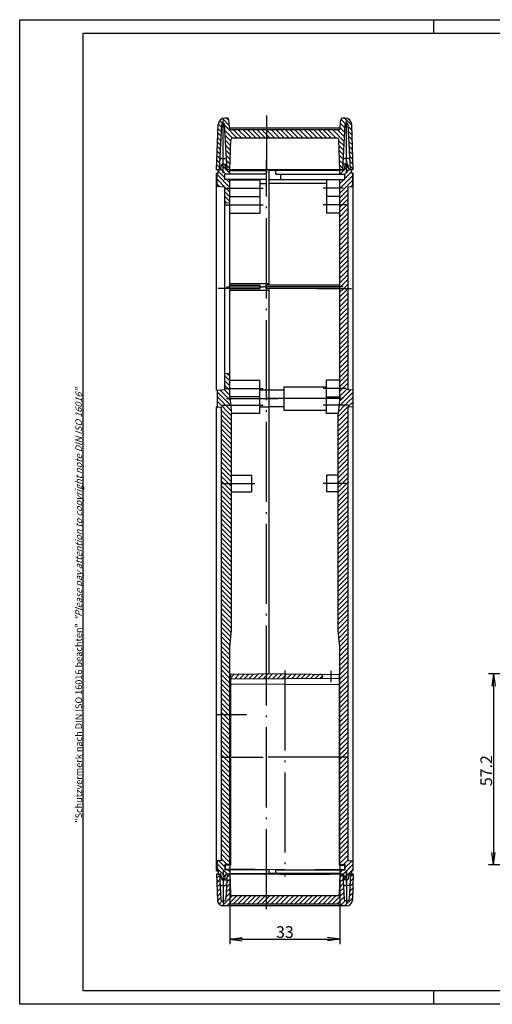
# Model space of a CAD drawing. Units: millimetres. Extents: x 1 to 419, y 1 to 296.
# Drawn here: x 1 to 143, y 1 to 296 of the extents above; entities that cross this region are included whole.
import ezdxf

# ---------------------------------------------------------------- set-up
doc = ezdxf.new("R2010")
doc.units = ezdxf.units.MM
doc.header["$PDMODE"] = 35
doc.header["$PDSIZE"] = -2
doc.linetypes.add('ACAD_ISO04W100', pattern=[30.5, 24, -3, 0.5, -3])
doc.styles.get("Standard").update_dxf_attribs({"font": 'isocp.shx', "width": 1.2})
doc.dimstyles.new('phoenix', dxfattribs={"dimtxt": 2.5, "dimasz": 3.72, "dimexe": 1.5, "dimexo": 0, "dimgap": 0.4, "dimtad": 1, "dimdec": 6, "dimdsep": 46, "dimtxsty": 'Standard', "dimblk": '_OPEN15', "dimcen": 0, "dimclrd": 1, "dimclre": 1, "dimclrt": 5, "dimadec": 0, "dimazin": 0, "dimtfac": 0.666667, "dimtdec": 6, "dimtmove": 0, "dimatfit": 0, "dimldrblk": '_OPEN15', "dimfxl": 1, "dimtolj": 1, "dimlwd": 25, "dimlwe": 25, "dimarcsym": 0})

# ---------------------------------------------------------------- blocks, each defined once
blk = doc.blocks.new('*X15')
at = {"color": 0, "linetype": 'Continuous'}
for p, q in [((901.1, 337.75), (899.1, 339.75)), ((900.17, 340.1), (899.87, 340.39)), ((900.6, 341.08), (900.14, 341.54)), ((901.42, 338.85), (900.17, 340.1)), ((901.35, 340.33), (900.6, 341.08)), ((902.6, 339.08), (901.58, 340.1)), ((902.6, 334.83), (898.75, 338.68)), ((901.43, 334.6), (898.75, 337.27)), ((902.6, 336.25), (901.6, 337.25)), ((899.58, 335.02), (898.75, 335.86)), ((902.6, 332.01), (901.1, 333.51)), ((902.6, 333.42), (901.43, 334.6)), ((902.6, 330.59), (901.1, 332.09)), ((901.59, 330.19), (901.1, 330.68)), ((902.6, 276.85), (901.1, 278.35)), ((902.6, 278.27), (901.84, 279.03)), ((902.6, 275.44), (901.1, 276.94)), ((902.03, 274.6), (901.1, 275.52)), ((902.6, 274.02), (902.03, 274.6)), ((902.86, 269.52), (898.75, 273.63)), ((903.02, 267.95), (898.75, 272.22)), ((902.7, 271.09), (899.62, 274.17)), ((902.6, 272.61), (900.92, 274.29)), ((903.1, 266.45), (898.75, 270.8)), ((899.07, 269.07), (898.75, 269.39)), ((903.1, 265.04), (900.1, 268.04)), ((903.1, 263.62), (900.1, 266.62)), ((903.1, 262.21), (900.1, 265.21)), ((903.1, 260.8), (900.1, 263.8)), ((903.1, 259.38), (900.1, 262.38)), ((903.1, 257.97), (900.1, 260.97)), ((903.1, 256.55), (900.1, 259.55)), ((903.1, 255.14), (900.1, 258.14)), ((903.1, 253.72), (900.1, 256.72)), ((903.1, 252.31), (900.1, 255.31)), ((903.1, 250.9), (900.1, 253.9)), ((903.1, 249.48), (900.1, 252.48)), ((903.1, 248.07), (900.1, 251.07)), ((903.1, 246.65), (900.1, 249.65)), ((902.24, 246.1), (900.1, 248.24)), ((900.83, 246.1), (900.1, 246.82)), ((903.1, 242.41), (900.1, 245.41)), ((903.1, 243.82), (900.83, 246.1)), ((903.1, 245.24), (902.24, 246.1)), ((903.1, 241), (900.1, 244)), ((903.1, 239.58), (900.1, 242.58)), ((903.1, 238.17), (900.1, 241.17)), ((903.1, 236.75), (900.1, 239.75)), ((903.1, 235.34), (900.1, 238.34)), ((903.1, 233.93), (900.1, 236.93)), ((903.1, 232.51), (900.1, 235.51)), ((903.1, 231.1), (900.1, 234.1)), ((903.1, 229.68), (900.1, 232.68)), ((903.1, 228.27), (900.1, 231.27)), ((903.1, 226.85), (900.1, 229.85)), ((903.1, 225.44), (900.1, 228.44)), ((903.1, 224.03), (900.1, 227.03)), ((903.1, 222.61), (900.1, 225.61)), ((903.1, 221.2), (900.1, 224.2)), ((903.1, 219.78), (900.1, 222.78)), ((903.1, 218.37), (900.1, 221.37)), ((903.1, 216.95), (900.1, 219.95)), ((903.1, 215.54), (900.1, 218.54)), ((903.1, 214.13), (900.1, 217.13)), ((903.1, 212.71), (900.1, 215.71)), ((903.1, 211.3), (900.1, 214.3)), ((903.1, 209.88), (900.1, 212.88)), ((903.1, 208.47), (900.1, 211.47)), ((903.1, 207.06), (900.1, 210.06)), ((903.1, 205.64), (900.1, 208.64)), ((903.1, 204.23), (900.1, 207.23)), ((903.1, 202.81), (900.1, 205.81)), ((903.04, 201.46), (900.1, 204.4)), ((902.91, 200.18), (900.1, 202.98)), ((902.78, 198.89), (900.1, 201.57)), ((902.65, 197.6), (900.1, 200.16)), ((902.6, 196.24), (900.1, 198.74)), ((902.6, 194.83), (900.1, 197.33)), ((902.6, 193.41), (900.1, 195.91)), ((902.6, 192), (900.1, 194.5)), ((902.6, 190.58), (900.1, 193.08)), ((902.6, 189.17), (900.1, 191.67)), ((902.6, 187.76), (900.1, 190.26)), ((902.6, 186.34), (900.1, 188.84)), ((902.6, 184.93), (900.1, 187.43)), ((902.6, 183.51), (900.1, 186.01)), ((902.6, 182.1), (900.1, 184.6)), ((902.6, 180.68), (900.1, 183.18)), ((902.6, 179.27), (900.1, 181.77)), ((902.6, 177.86), (900.1, 180.36)), ((902.13, 176.92), (900.1, 178.94)), ((900.71, 176.92), (900.1, 177.53)), ((902.6, 173.61), (900.1, 176.11)), ((902.6, 172.2), (900.1, 174.7)), ((902.6, 175.03), (900.71, 176.92)), ((902.6, 176.44), (902.13, 176.92)), ((902.6, 170.79), (900.1, 173.29)), ((902.6, 169.37), (900.1, 171.87)), ((902.6, 167.96), (900.1, 170.46)), ((902.6, 166.54), (900.1, 169.04)), ((902.6, 165.13), (900.1, 167.63)), ((902.22, 164.1), (900.1, 166.21)), ((900.81, 164.1), (900.1, 164.8)), ((902.6, 160.89), (900.1, 163.39)), ((902.6, 162.3), (900.81, 164.1)), ((902.6, 163.71), (902.22, 164.1)), ((902.6, 159.47), (900.1, 161.97)), ((902.6, 158.06), (900.1, 160.56)), ((902.6, 156.64), (900.1, 159.14)), ((902.6, 155.23), (900.1, 157.73)), ((902.6, 153.81), (900.1, 156.31)), ((902.6, 152.4), (900.1, 154.9)), ((902.6, 150.99), (900.1, 153.49)), ((902.6, 149.57), (900.1, 152.07)), ((902.6, 148.16), (900.1, 150.66)), ((902.6, 146.74), (900.1, 149.24)), ((902.6, 145.33), (900.1, 147.83)), ((902.6, 143.92), (900.1, 146.42)), ((902.6, 142.5), (900.1, 145)), ((902.6, 141.09), (900.1, 143.59)), ((902.6, 139.67), (900.1, 142.17)), ((902.6, 138.26), (900.1, 140.76)), ((902.6, 136.84), (900.1, 139.34)), ((902.6, 135.43), (900.1, 137.93)), ((902.6, 134.02), (900.1, 136.52)), ((901.1, 131.27), (899.24, 133.14)), ((902.6, 132.6), (900.1, 135.1)), ((901.84, 131.95), (900.1, 133.69)), ((901.86, 129.1), (898.75, 132.21)), ((900.45, 129.1), (898.75, 130.79)), ((902.6, 129.77), (902.03, 130.35)), ((900.6, 127.53), (900.04, 128.09)), ((900.6, 128.94), (900.45, 129.1)), ((901.22, 128.33), (900.6, 128.94)), ((900.74, 127.4), (900.6, 127.53))]:
    blk.add_line(p, q, dxfattribs=at)
blk = doc.blocks.new('*X14')
at = {"color": 0, "linetype": 'Continuous'}
for p, q in [((935.65, 338.85), (936.9, 340.1)), ((936.9, 340.1), (937.6, 340.8)), ((937.06, 338.85), (938.31, 340.1)), ((937.1, 337.48), (939.1, 339.48)), ((937.6, 340.8), (938.12, 341.32)), ((938.31, 340.1), (938.38, 340.17)), ((935.6, 334.56), (939.45, 338.41)), ((935.6, 335.98), (936.87, 337.25)), ((935.6, 333.15), (939.45, 337)), ((935.6, 331.73), (938.1, 334.23)), ((938.92, 335.05), (939.45, 335.58)), ((935.6, 330.32), (938.1, 332.82)), ((935.6, 328.91), (938.1, 331.41)), ((935.6, 327.49), (938.1, 329.99)), ((935.6, 326.08), (938.1, 328.58)), ((935.6, 324.66), (938.1, 327.16)), ((935.6, 323.25), (938.1, 325.75)), ((935.6, 321.83), (938.1, 324.33)), ((935.6, 320.42), (938.1, 322.92)), ((935.6, 319.01), (938.1, 321.51)), ((935.6, 317.59), (938.1, 320.09)), ((935.6, 316.18), (938.1, 318.68)), ((935.6, 314.76), (938.1, 317.26)), ((935.6, 313.35), (938.1, 315.85)), ((935.6, 311.93), (938.1, 314.43)), ((935.6, 310.52), (938.1, 313.02)), ((935.6, 309.11), (938.1, 311.61)), ((935.6, 307.69), (938.1, 310.19)), ((935.6, 306.28), (938.1, 308.78)), ((935.6, 304.86), (938.1, 307.36)), ((935.6, 303.45), (936.75, 304.6)), ((935.6, 302.03), (938.1, 304.53)), ((936.75, 304.6), (938.1, 305.95)), ((935.6, 300.62), (938.1, 303.12)), ((935.6, 299.21), (938.1, 301.71)), ((935.6, 297.79), (938.1, 300.29)), ((935.6, 296.38), (938.1, 298.88)), ((935.6, 294.96), (938.1, 297.46)), ((935.6, 293.55), (938.1, 296.05)), ((935.6, 292.14), (938.1, 294.64)), ((935.6, 290.72), (938.1, 293.22)), ((935.6, 289.31), (938.1, 291.81)), ((935.6, 287.89), (938.1, 290.39)), ((935.6, 286.48), (938.1, 288.98)), ((935.6, 285.06), (938.1, 287.56)), ((935.6, 283.65), (938.1, 286.15)), ((935.6, 282.24), (938.1, 284.74)), ((935.6, 280.82), (938.1, 283.32)), ((935.6, 279.41), (938.1, 281.91)), ((935.6, 277.99), (938.1, 280.49)), ((935.6, 276.58), (938.1, 279.08)), ((935.6, 275.16), (938.1, 277.66)), ((935.6, 273.75), (938.1, 276.25)), ((935.6, 272.34), (938.1, 274.84)), ((935.47, 270.79), (938.1, 273.42)), ((935.69, 269.6), (938.1, 272.01)), ((935.1, 266.18), (938.1, 269.18)), ((935.16, 267.65), (937.11, 269.6)), ((935.31, 269.22), (935.69, 269.6)), ((937.11, 269.6), (938.1, 270.59)), ((935.1, 264.77), (938.1, 267.77)), ((935.1, 263.35), (938.1, 266.35)), ((935.1, 261.94), (938.1, 264.94)), ((935.1, 260.52), (938.1, 263.52)), ((935.1, 259.11), (938.1, 262.11)), ((935.1, 257.69), (938.1, 260.69)), ((935.1, 256.28), (938.1, 259.28)), ((935.1, 254.87), (938.1, 257.87)), ((935.1, 253.45), (938.1, 256.45)), ((935.1, 252.04), (938.1, 255.04)), ((935.1, 250.62), (938.1, 253.62)), ((935.1, 249.21), (938.1, 252.21)), ((935.1, 247.79), (938.1, 250.79)), ((935.1, 246.38), (938.1, 249.38)), ((936.23, 246.1), (938.1, 247.97)), ((935.1, 243.55), (937.65, 246.1)), ((935.1, 244.97), (936.23, 246.1)), ((935.1, 242.14), (938.1, 245.14)), ((937.65, 246.1), (938.1, 246.55)), ((935.1, 240.72), (938.1, 243.72)), ((935.1, 239.31), (938.1, 242.31)), ((935.1, 237.9), (938.1, 240.9)), ((935.1, 236.48), (938.1, 239.48)), ((935.1, 235.07), (938.1, 238.07)), ((935.1, 233.65), (938.1, 236.65)), ((935.1, 232.24), (938.1, 235.24)), ((935.1, 230.82), (938.1, 233.82)), ((935.1, 229.41), (938.1, 232.41)), ((935.1, 228), (938.1, 231)), ((935.1, 226.58), (938.1, 229.58)), ((935.1, 225.17), (938.1, 228.17)), ((935.1, 223.75), (938.1, 226.75)), ((935.1, 222.34), (938.1, 225.34)), ((935.1, 220.92), (938.1, 223.92)), ((935.1, 219.51), (938.1, 222.51)), ((935.1, 218.1), (938.1, 221.1)), ((935.1, 216.68), (938.1, 219.68)), ((935.1, 215.27), (938.1, 218.27)), ((935.1, 213.85), (938.1, 216.85)), ((935.1, 212.44), (938.1, 215.44)), ((935.1, 211.03), (938.1, 214.03)), ((935.1, 209.61), (938.1, 212.61)), ((935.1, 208.2), (938.1, 211.2)), ((935.1, 206.78), (938.1, 209.78)), ((935.1, 205.37), (938.1, 208.37)), ((935.1, 203.95), (938.1, 206.95)), ((935.1, 202.54), (938.1, 205.54)), ((935.19, 201.21), (938.1, 204.13)), ((935.32, 199.93), (938.1, 202.71)), ((935.45, 198.64), (938.1, 201.3)), ((935.58, 197.36), (938.1, 199.88)), ((935.6, 195.97), (938.1, 198.47)), ((935.6, 194.55), (938.1, 197.05)), ((935.6, 193.14), (938.1, 195.64)), ((935.6, 191.73), (938.1, 194.23)), ((935.6, 190.31), (938.1, 192.81)), ((935.6, 188.9), (938.1, 191.4)), ((935.6, 187.48), (938.1, 189.98)), ((935.6, 186.07), (938.1, 188.57)), ((935.6, 184.66), (938.1, 187.16)), ((935.6, 183.24), (938.1, 185.74)), ((935.6, 181.83), (938.1, 184.33)), ((935.6, 180.41), (938.1, 182.91)), ((935.6, 179), (938.1, 181.5)), ((935.6, 177.58), (938.1, 180.08)), ((935.6, 176.17), (938.1, 178.67)), ((935.6, 174.76), (938.1, 177.26)), ((935.6, 173.34), (938.1, 175.84)), ((935.6, 171.93), (938.1, 174.43)), ((935.6, 170.51), (938.1, 173.01)), ((935.6, 169.1), (938.1, 171.6)), ((935.6, 167.68), (938.1, 170.18)), ((935.6, 166.27), (938.1, 168.77)), ((935.6, 164.86), (938.1, 167.36)), ((936.26, 164.1), (938.1, 165.94)), ((935.6, 163.44), (936.26, 164.1)), ((935.6, 162.03), (937.67, 164.1)), ((935.6, 160.61), (938.1, 163.11)), ((937.67, 164.1), (938.1, 164.53)), ((935.6, 159.2), (938.1, 161.7)), ((935.6, 157.79), (938.1, 160.29)), ((935.6, 156.37), (938.1, 158.87)), ((935.6, 154.96), (938.1, 157.46)), ((935.6, 153.54), (938.1, 156.04)), ((935.6, 152.13), (938.1, 154.63)), ((935.6, 150.71), (938.1, 153.21)), ((935.6, 149.3), (938.1, 151.8)), ((935.6, 147.89), (938.1, 150.39)), ((935.6, 146.47), (938.1, 148.97)), ((935.6, 145.06), (938.1, 147.56)), ((935.6, 143.64), (938.1, 146.14)), ((935.6, 142.23), (938.1, 144.73)), ((935.6, 140.81), (938.1, 143.31)), ((935.6, 139.4), (938.1, 141.9)), ((935.6, 137.99), (938.1, 140.49)), ((935.6, 136.57), (938.1, 139.07)), ((935.6, 135.16), (938.1, 137.66)), ((935.6, 133.74), (938.1, 136.24)), ((935.6, 132.33), (938.1, 134.83)), ((936.63, 131.95), (938.1, 133.42)), ((937.1, 131), (939.22, 133.12)), ((935.6, 129.5), (936.45, 130.35)), ((936.61, 129.1), (939.45, 131.94)), ((938.03, 129.1), (939.45, 130.52)), ((937.04, 128.11), (937.6, 128.67)), ((937.6, 128.67), (938.03, 129.1)), ((937.74, 127.4), (938.08, 127.74))]:
    blk.add_line(p, q, dxfattribs=at)
blk = doc.blocks.new('*X16')
at = {"color": 0, "linetype": 'Continuous'}
for p, q in [((898.64, 127.9), (899.47, 128.73)), ((898.69, 126.53), (899.54, 127.38)), ((901.62, 126.63), (902.65, 127.66)), ((901.7, 128.13), (902.6, 129.03)), ((935.51, 126.58), (936.53, 127.6)), ((935.57, 128.05), (936.46, 128.94)), ((938.64, 126.88), (939.56, 127.8)), ((938.71, 128.37), (939.44, 129.1)), ((898.74, 125.17), (899.61, 126.04)), ((898.79, 123.8), (899.68, 124.69)), ((901.47, 123.65), (902.75, 124.93)), ((901.55, 125.14), (902.7, 126.3)), ((935.41, 123.65), (936.67, 124.91)), ((935.46, 125.12), (936.6, 126.26)), ((938.48, 123.89), (939.45, 124.87)), ((938.56, 125.39), (939.51, 126.33)), ((898.84, 122.43), (899.75, 123.35)), ((898.9, 121.08), (899.82, 122.01)), ((899.36, 120.13), (900.33, 121.1)), ((900.28, 119.63), (903.25, 122.6)), ((901.39, 122.16), (902.8, 123.56)), ((901.66, 119.6), (904.66, 122.6)), ((903.57, 120.1), (906.07, 122.6)), ((904.99, 120.1), (907.49, 122.6)), ((906.4, 120.1), (908.9, 122.6)), ((907.81, 120.1), (910.31, 122.6)), ((909.23, 120.1), (911.73, 122.6)), ((910.64, 120.1), (913.14, 122.6)), ((912.06, 120.1), (913.6, 121.64)), ((913.6, 120.23), (915.97, 122.6)), ((913.6, 121.64), (914.56, 122.6)), ((914.89, 120.1), (917.39, 122.6)), ((916.3, 120.1), (918.8, 122.6)), ((917.71, 120.1), (920.21, 122.6)), ((919.13, 120.1), (921.63, 122.6)), ((920.54, 120.1), (923.04, 122.6)), ((921.96, 120.1), (924.46, 122.6)), ((923.37, 120.1), (925.87, 122.6)), ((924.78, 120.1), (927.28, 122.6)), ((926.2, 120.1), (928.7, 122.6)), ((927.61, 120.1), (930.11, 122.6)), ((929.03, 120.1), (931.53, 122.6)), ((930.44, 120.1), (932.94, 122.6)), ((931.86, 120.1), (934.36, 122.6)), ((933.27, 120.1), (936.74, 123.57)), ((934.68, 120.1), (936.81, 122.23)), ((935.64, 119.64), (937.14, 121.14)), ((937.01, 119.6), (939.35, 121.94)), ((938.4, 122.4), (939.4, 123.4)), ((913.47, 120.1), (913.6, 120.23))]:
    blk.add_line(p, q, dxfattribs=at)
blk = doc.blocks.new('*X18')
at = {"color": 0, "linetype": 'Continuous'}
for p, q in [((938.1, 273.42), (938.78, 274.1)), ((938.1, 272.01), (939.45, 273.36)), ((938.1, 270.59), (939.45, 271.94)), ((938.1, 269.18), (939.45, 270.53)), ((939.43, 269.1), (939.45, 269.12))]:
    blk.add_line(p, q, dxfattribs=at)
blk = doc.blocks.new('*X17')
at = {"color": 0, "linetype": 'Continuous'}
for p, q in [((900.37, 354.03), (899.53, 354.87)), ((902.5, 353.33), (900.36, 355.46)), ((902.36, 354.88), (901.64, 355.6)), ((937.25, 353.92), (935.9, 355.28)), ((939.14, 353.46), (936.99, 355.6)), ((899.98, 350.18), (898.99, 351.18)), ((900.05, 351.53), (899.04, 352.54)), ((900.12, 352.87), (899.1, 353.9)), ((904.81, 349.6), (901.06, 353.35)), ((903.4, 349.6), (901.14, 351.86)), ((906.22, 349.6), (903.72, 352.1)), ((907.64, 349.6), (905.14, 352.1)), ((909.05, 349.6), (906.55, 352.1)), ((910.47, 349.6), (907.97, 352.1)), ((911.88, 349.6), (909.38, 352.1)), ((913.3, 349.6), (910.8, 352.1)), ((913.6, 350.7), (912.21, 352.1)), ((916.12, 349.6), (913.62, 352.1)), ((917.54, 349.6), (915.04, 352.1)), ((918.95, 349.6), (916.45, 352.1)), ((920.37, 349.6), (917.87, 352.1)), ((921.78, 349.6), (919.28, 352.1)), ((923.2, 349.6), (920.7, 352.1)), ((924.61, 349.6), (922.11, 352.1)), ((926.02, 349.6), (923.52, 352.1)), ((927.44, 349.6), (924.94, 352.1)), ((928.85, 349.6), (926.35, 352.1)), ((930.27, 349.6), (927.77, 352.1)), ((931.68, 349.6), (929.18, 352.1)), ((933.09, 349.6), (930.59, 352.1)), ((934.51, 349.6), (932.01, 352.1)), ((936.9, 348.62), (933.42, 352.1)), ((936.97, 349.96), (934.84, 352.1)), ((937.04, 351.31), (935.65, 352.69)), ((937.11, 352.65), (935.77, 353.99)), ((939.19, 351.99), (938.07, 353.11)), ((939.24, 350.52), (938.15, 351.61)), ((899.84, 347.5), (898.89, 348.44)), ((899.91, 348.84), (898.94, 349.81)), ((902.9, 348.68), (901.21, 350.36)), ((902.85, 347.31), (901.29, 348.87)), ((914.71, 349.6), (913.6, 350.7)), ((936.83, 347.28), (935.3, 348.81)), ((939.29, 349.06), (938.23, 350.12)), ((939.34, 347.59), (938.31, 348.63)), ((899.7, 344.81), (898.8, 345.71)), ((899.77, 346.15), (898.85, 347.08)), ((902.81, 345.94), (901.37, 347.38)), ((902.76, 344.58), (901.45, 345.89)), ((936.76, 345.93), (935.35, 347.34)), ((936.69, 344.59), (935.4, 345.88)), ((939.39, 346.13), (938.38, 347.14)), ((939.44, 344.66), (938.46, 345.64)), ((899.56, 342.12), (898.7, 342.98)), ((899.63, 343.46), (898.75, 344.34)), ((902.71, 343.21), (901.53, 344.39)), ((902.66, 341.84), (901.61, 342.9)), ((936.62, 343.25), (935.45, 344.41)), ((936.55, 341.9), (935.5, 342.95)), ((939.49, 343.2), (938.54, 344.15)), ((939.55, 341.73), (938.62, 342.66)), ((898.75, 340.1), (898.61, 340.24)), ((899.49, 340.78), (898.66, 341.61)), ((902.62, 340.48), (901.68, 341.41)), ((936.48, 340.56), (935.55, 341.48)), ((939.6, 340.27), (938.7, 341.17))]:
    blk.add_line(p, q, dxfattribs=at)
blk = doc.blocks.new('PH_GRPBLK')
at = {"layer": 'Defpoints', "color": 0, "linetype": 'Continuous'}
blk.add_point((0, 0), dxfattribs=at)
blk = doc.blocks.new('_OPEN15', base_point=(1, 0))
at = {"color": 0, "linetype": 'ByBlock'}
for p, q in [((1, 0), (0, 0.132)), ((0, 0), (1, 0)), ((1, 0), (0, -0.132))]:
    blk.add_line(p, q, dxfattribs=at)
blk = doc.blocks.new('*D19')
at = {"color": 1, "linetype": 'Continuous', "lineweight": 25}
for p, q in [((208.9, 100), (141.5, 100)), ((143, 96.28), (143, 46.52)), ((170.2, 42.8), (141.5, 42.8))]:
    blk.add_line(p, q, dxfattribs=at)
at = {"layer": 'Defpoints', "color": 0, "linetype": 'Continuous', "lineweight": 25}
for p in [(208.9, 100), (143, 42.8), (170.2, 42.8)]:
    blk.add_point(p, dxfattribs=at)
at = {"color": 1, "linetype": 'Continuous', "lineweight": 25, "xscale": 3.72, "yscale": 3.72, "zscale": 3.72}
for p, rotation in [((143, 100), 90), ((143, 42.8), 270)]:
    blk.add_blockref('_OPEN15', p, dxfattribs=dict(at, rotation=rotation))
at = {"color": 5, "linetype": 'Continuous', "lineweight": 25, "insert": (140.85, 71), "char_height": 3.5, "attachment_point": 5, "rotation": 90}
blk.add_mtext('\\A1;57.2', dxfattribs=at)
blk = doc.blocks.new('*D23')
at = {"color": 1, "linetype": 'Continuous', "lineweight": 25}
for p, q in [((64, 42.85), (64, 19)), ((97, 42.85), (97, 19)), ((67.72, 20.5), (93.28, 20.5))]:
    blk.add_line(p, q, dxfattribs=at)
at = {"layer": 'Defpoints', "color": 0, "linetype": 'Continuous', "lineweight": 25}
for p in [(64, 42.85), (97, 42.85), (97, 20.5)]:
    blk.add_point(p, dxfattribs=at)
at = {"color": 1, "linetype": 'Continuous', "lineweight": 25, "xscale": 3.72, "yscale": 3.72, "zscale": 3.72, "rotation": 180}
blk.add_blockref('_OPEN15', (64, 20.5), dxfattribs=at)
at = {"color": 1, "linetype": 'Continuous', "lineweight": 25, "xscale": 3.72, "yscale": 3.72, "zscale": 3.72}
blk.add_blockref('_OPEN15', (97, 20.5), dxfattribs=at)
at = {"color": 5, "linetype": 'Continuous', "lineweight": 25, "insert": (80.5, 22.65), "char_height": 3.5, "attachment_point": 5}
blk.add_mtext('\\A1;33', dxfattribs=at)

msp = doc.modelspace()

# ---------------------------------------------------------------- hatches: boundary and pattern name
at = {"linetype": 'Continuous'}
h = msp.add_hatch(dxfattribs=at)
h.set_pattern_fill('_U', color=1, angle=45, style=0, pattern_type=0)
h.set_pattern_definition([(45, (41.9661, -31.0402), (-0.707107, 0.707107), [])])
h.paths.add_polyline_path([(80.5, 100), (64.2, 99.8577521), (64.2, 98.6422479), (80.5, 98.5)])
edge = h.paths.add_edge_path()
edge.add_line((91.3043633, 99.9057118), (80.5, 100))
edge.add_line((80.5, 100), (80.5, 98.5))
edge.add_line((80.5, 98.5), (91.3043633, 98.5942882))
edge.add_arc((91.3, 99.0942692), 0.5, 270.5, 360)
edge.add_line((91.8, 99.0942692), (91.8, 99.4057308))
edge.add_arc((91.3, 99.4057308), 0.5, 360, 449.5)

# ---------------------------------------------------------------- linework, layer by layer
at = {"color": 1, "linetype": 'Continuous'}
for p, q in [((1, 1), (1, 296)), ((1, 296), (419, 296)), ((125, 296), (125, 292)), ((73, 243), (73, 243)), ((125, 5), (125, 1)), ((419, 1), (1, 1))]:
    msp.add_line(p, q, dxfattribs=at)
at = {"color": 3, "linetype": 'Continuous'}
for p, q in [((20, 5), (20, 292)), ((20, 292), (415, 292)), ((415, 5), (20, 5))]:
    msp.add_line(p, q, dxfattribs=at)
at = {"color": 1, "linetype": 'ACAD_ISO04W100'}
for p, q in [((62, 250), (62, 265.75)), ((75, 267.25), (75, 250)), ((99, 250), (99, 266)), ((75, 29.5), (75, 253.7)), ((99, 253.7), (99, 250)), ((62.25, 245.5), (74, 245.5)), ((98, 245.5), (92, 245.5)), ((62.25, 240.5), (74, 240.5)), ((98.75, 240.5), (92, 240.5)), ((64, 215.5), (60.5, 215.5)), ((63, 216), (74, 216)), ((98, 216), (73.8, 216)), ((90, 215.5), (100.5, 215.5)), ((62.25, 185.5), (74, 185.5)), ((98.75, 185.5), (92, 185.5)), ((61.5, 180.5), (74, 180.5)), ((63, 182.5), (78.45, 182.5)), ((98, 182.5), (74.75, 182.5)), ((99.5, 180.5), (92, 180.5)), ((61.5, 157), (71.5, 157)), ((99.5, 157), (92, 157)), ((80.5, 101), (80.5, 39.3)), ((94.3, 100.9450207), (94.3, 97.5549793)), ((60, 87.82), (69, 87.82)), ((61.5, 75), (74, 75)), ((99.5, 75), (73.8, 75)), ((62, 41), (62, 31)), ((99, 37.3), (99, 41)), ((99, 41), (99, 31))]:
    msp.add_line(p, q, dxfattribs=at)
at = {"color": 5, "linetype": 'Continuous'}
for p, q in [((63.2356241, 266.5), (62.4726495, 266.5)), ((64, 263), (63.7337214, 266.0435779)), ((97, 263), (97.2662786, 266.0435779)), ((98.5273505, 266.5), (97.7643759, 266.5)), ((60, 251), (60.4738678, 264.569799)), ((60.85, 251), (61.5619219, 264.5842794)), ((63.15, 251), (62.4380781, 264.5842794)), ((97.0437443, 263.5), (63.9562557, 263.5)), ((97, 263), (64, 263)), ((97.85, 251), (98.5619219, 264.5842794)), ((100.15, 251), (99.4380781, 264.5842794)), ((101, 251), (100.5261322, 264.569799)), ((64, 251), (64.3148963, 260.0174497)), ((96.1854083, 260.5), (64.8145917, 260.5)), ((97, 251), (96.6851037, 260.0174497)), ((61.5026687, 254.4), (62.4973313, 254.4)), ((99.4973313, 254.4), (98.5026687, 254.4)), ((61.2, 251), (60, 251)), ((60.5, 251), (61.2, 251)), ((60.5, 250), (60.5, 251)), ((61.2, 251), (61.6, 252.7)), ((61.6, 252.7), (63.0609068, 252.7)), ((62.4, 252.7), (62.8, 251)), ((63.0914559, 252.1170882), (62.8, 252.7)), ((64, 251), (62.8, 251)), ((98.2, 251), (62.8, 251)), ((64, 249.75), (64, 251)), ((64, 250.8182037), (75, 250.8182037)), ((64, 250.8182037), (75, 250.8182037)), ((75.75, 251), (67, 251)), ((67, 251), (67, 250.8182037)), ((75, 246.9), (75, 250.8182037)), ((75.75, 225), (75.75, 251)), ((75.75, 216.5), (75.75, 250.8182037)), ((97, 250.8182037), (75.75, 250.8182037)), ((97, 250.8182037), (75.75, 250.8182037)), ((77.45, 250.8182037), (77.45, 251)), ((77.75, 249.75), (77.75, 250.8182037)), ((79.15, 251), (94, 251)), ((79.15, 251), (79.15, 250.8182037)), ((94, 251), (94, 250.8182037)), ((97, 251), (98.2, 251)), ((97, 249.75), (97, 251)), ((97.9085441, 252.1170882), (98.2, 252.7)), ((97.9085441, 252.1170882), (98.2, 252.7)), ((99.4, 252.7), (97.9390932, 252.7)), ((98.6, 252.7), (98.2, 251)), ((99.8, 251), (99.4, 252.7)), ((100.5, 251), (99.8, 251)), ((101, 251), (99.8, 251)), ((100.5, 250), (100.5, 251)), ((60, 185), (60, 250)), ((60, 250), (60.5, 250)), ((60.15, 246), (60.15, 250)), ((75, 249.75), (62.5, 249.75)), ((62.5, 248.15), (62.5, 249.75)), ((75, 248.15), (62.5, 248.15)), ((64, 183), (64, 248.15)), ((64, 248), (73, 248)), ((73, 248), (73, 243)), ((75.75, 248.15), (98.5, 248.15)), ((77.75, 249.75), (98.5, 249.75)), ((79.15, 249.75), (79.15, 248.15)), ((93, 248), (93, 238)), ((97, 248), (93, 248)), ((97, 183), (97, 248.15)), ((98.5, 248.15), (98.5, 249.75)), ((101, 250), (100.5, 250)), ((100.85, 246), (100.85, 250)), ((101, 185), (101, 250)), ((62.5, 245.7944016), (60.15, 246)), ((62.5, 185.2055984), (62.5, 245.7944016)), ((73, 246.9), (75, 246.9)), ((93, 246.9), (75.75, 246.9)), ((99.5, 245.8818903), (100.85, 246)), ((99.5, 185.1181097), (99.5, 245.8818903)), ((64, 243), (73, 243)), ((73, 243), (73, 238)), ((97, 243), (93, 243)), ((64, 241), (62.5, 241.131233)), ((64, 238), (73, 238)), ((97, 238), (93, 238)), ((75.75, 219), (75.75, 220.8412731)), ((64, 217), (75.75, 217)), ((64, 216.5), (73, 216.5)), ((64, 215.5), (73, 215.5)), ((97, 216.5), (74.8, 216.5)), ((74.8, 216.5), (74.8, 215.5)), ((97, 215.5), (74.8, 215.5)), ((75.75, 99.9585474), (75.75, 215.5)), ((64, 215), (75.75, 215)), ((64, 190), (62.5, 189.868767)), ((64, 188), (73, 188)), ((73, 178), (73, 188)), ((80.2, 186), (93, 186)), ((80.2, 186), (80.2, 179)), ((97, 188), (93, 188)), ((93, 178), (93, 188)), ((60.15, 185), (60, 185)), ((60.15, 185), (62.5, 185.2055984)), ((60.15, 185), (60.15, 180)), ((64, 183), (64.5, 178)), ((73, 183), (64, 183)), ((75.75, 185), (73, 185)), ((75.75, 180), (75.75, 185)), ((80.2, 185), (75.75, 185)), ((93, 183), (97, 183)), ((97, 183), (96.5, 178)), ((100.85, 185), (99.5, 185.1181097)), ((100.85, 185), (100.85, 180)), ((100.85, 185), (101, 185)), ((60, 41), (60, 180)), ((60.15, 180), (60, 180)), ((60.15, 180), (61.5, 179.8818903)), ((73, 180), (75.75, 180)), ((100.85, 180), (99.5, 179.8818903)), ((100.85, 180), (101, 180)), ((101, 41), (101, 180)), ((61.5, 44.1181097), (61.5, 179.8818903)), ((64.5, 113), (64.5, 178)), ((73, 178), (64.5, 178)), ((80.2, 179), (93, 179)), ((96.5, 178), (93, 178)), ((96.5, 113), (96.5, 178)), ((99.5, 44.1181097), (99.5, 179.8818903)), ((64.5, 159.5), (70.5, 159.5)), ((70.5, 159.5), (70.5, 154.5)), ((96.5, 159.5), (93, 159.5)), ((93, 159.5), (93, 154.5)), ((64.5, 154.5), (70.5, 154.5)), ((96.5, 154.5), (93, 154.5)), ((64, 108), (64.5, 113)), ((97, 108), (96.5, 113)), ((64, 42.85), (64, 108)), ((97, 42.85), (97, 108)), ((64.2, 93.82), (64, 93.82)), ((64.2, 93.7899246), (64, 93.7899246)), ((64.2, 90.2469322), (64, 90.2469322)), ((64.2, 85.3930678), (64, 85.3930678)), ((64.2, 81.8500754), (64, 81.8500754)), ((64.2, 81.82), (64, 81.82)), ((64, 77.5), (64.2, 77.5)), ((97, 77.5), (96.8, 77.5)), ((64, 72.5), (64.2, 72.5)), ((97, 72.5), (96.8, 72.5)), ((61.5, 44.1181097), (60.15, 44)), ((60.15, 44), (60.15, 41)), ((62.5, 42.85), (62.5, 41.25)), ((64.2, 42.85), (62.5, 42.85)), ((64, 44.1), (64.2, 44.1)), ((75, 41.3479978), (75, 40.1817963)), ((75.75, 40), (75.75, 41.3414526)), ((75.75, 40.1817963), (75.75, 41.3414526)), ((79.15, 41.25), (79.15, 41.3117813)), ((97, 44.1), (96.8, 44.1)), ((96.8, 42.85), (98.5, 42.85)), ((98.5, 42.85), (98.5, 41.25)), ((99.5, 44.1181097), (100.85, 44)), ((100.85, 44), (100.85, 41)), ((60, 41), (60.5, 41)), ((60, 40), (60.2727687, 32.1889259)), ((61.2, 40), (60, 40)), ((60.5, 41), (60.5, 40)), ((60.5, 40), (61.2, 40)), ((60.85, 40), (61.2444298, 32.473832)), ((61.2, 40), (61.6, 38.3)), ((62.4, 38.3), (62.8, 40)), ((75, 41.25), (62.5, 41.25)), ((63.15, 40), (62.7555702, 32.473832)), ((64, 40), (62.8, 40)), ((98.2, 40), (62.8, 40)), ((63.0914559, 38.8829118), (62.8, 38.3)), ((63.0914559, 38.8829118), (62.8, 38.3)), ((64, 41.25), (64, 40)), ((64, 40.1817963), (75, 40.1817963)), ((64, 40), (64.210134, 33.9825503)), ((67, 40.1817963), (67, 40)), ((75.75, 40), (67, 40)), ((97, 40.1817963), (75.75, 40.1817963)), ((77.45, 40), (77.45, 40.1817963)), ((77.75, 41.25), (98.5, 41.25)), ((77.75, 40.1817963), (77.75, 41.25)), ((79.15, 40), (79.15, 40.1817963)), ((79.15, 40), (94, 40)), ((94, 40), (94, 40.1817963)), ((97, 40), (96.789866, 33.9825503)), ((97, 41.25), (97, 40)), ((97, 40), (98.2, 40)), ((97.85, 40), (98.2444298, 32.473832)), ((97.9085441, 38.8829118), (98.2, 38.3)), ((98.6, 38.3), (98.2, 40)), ((99.8, 40), (99.4, 38.3)), ((100.15, 40), (99.7555702, 32.473832)), ((100.5, 40), (99.8, 40)), ((101, 40), (99.8, 40)), ((101, 41), (100.5, 41)), ((100.5, 41), (100.5, 40)), ((101, 40), (100.7272313, 32.1889259)), ((61.5026687, 36.6), (62.4973313, 36.6)), ((61.6, 38.3), (63.0609068, 38.3)), ((99.4, 38.3), (97.9390932, 38.3)), ((99.4973313, 36.6), (98.5026687, 36.6)), ((96.2901706, 33.5), (64.7098294, 33.5)), ((61.7437445, 32), (62.2562555, 32)), ((98.9782973, 30.5), (62.0217027, 30.5)), ((64, 31), (63.9562557, 30.5)), ((97, 31), (64, 31)), ((97, 31), (97.0437443, 30.5)), ((99.2562555, 32), (98.7437445, 32))]:
    msp.add_line(p, q, dxfattribs=at)
at = {"color": 5, "linetype": 'ACAD_ISO04W100'}
for p, q in [((73, 216.5), (73, 215.5)), ((80.2, 180), (75.75, 180))]:
    msp.add_line(p, q, dxfattribs=at)
at = {"color": 7, "linetype": 'Continuous'}
for p, q in [((80.5, 100), (64.2, 99.8577521)), ((64.2, 99.8577521), (64.2, 42.6577521)), ((64.2, 98.6422479), (80.5, 98.5)), ((80.5, 100), (96.8, 99.8577521)), ((96.8, 98.6422479), (80.5, 98.5)), ((91.8, 99.4057308), (91.8, 99.0942692)), ((96.8, 99.8577521), (96.8, 42.6577521)), ((80.5, 96.8), (64.2, 96.9)), ((80.5, 96.8), (96.8, 96.9)), ((64.2, 42.6577521), (62.6, 42.6437891)), ((62.6, 42.6437891), (62.6, 41.4562109)), ((80.5, 41.3), (62.6, 41.4562109)), ((80.5, 41.3), (98.4, 41.4562109)), ((96.8, 42.6577521), (98.4, 42.6437891)), ((98.4, 42.6437891), (98.4, 41.4562109))]:
    msp.add_line(p, q, dxfattribs=at)
at = {"color": 5, "linetype": 'Continuous'}
for centre, radius, start, end in [((62.4726495, 264.5), 2, 90, 178), ((63.2356241, 266), 0.5, 5, 90), ((97.7643759, 266), 0.5, 90, 175), ((98.5273505, 264.5), 2, 2, 90), ((62, 264.5613207), 0.4386793, 3, 177), ((99, 264.5613207), 0.4386793, 3, 177), ((64.8145917, 260), 0.5, 90, 178), ((96.1854083, 260), 0.5, 2, 90), ((61.5026687, 253.9), 0.5, 90, 177), ((62.4973313, 253.9), 0.5, 3, 90), ((98.5026687, 253.9), 0.5, 90, 177), ((99.4973313, 253.9), 0.5, 3, 90), ((61.5026687, 37.1), 0.5, 183, 270), ((62.4973313, 37.1), 0.5, 270, 357), ((98.5026687, 37.1), 0.5, 183, 270), ((99.4973313, 37.1), 0.5, 270, 357), ((61.7437445, 32.5), 0.5, 183, 270), ((62.2562555, 32.5), 0.5, 270, 357), ((64.7098294, 34), 0.5, 182, 270), ((96.2901706, 34), 0.5, 270, 358), ((98.7437445, 32.5), 0.5, 183, 270), ((99.2562555, 32.5), 0.5, 270, 357), ((62.0217027, 32.25), 1.75, 182, 270), ((98.9782973, 32.25), 1.75, 270, 358)]:
    msp.add_arc(centre, radius, start, end, dxfattribs=at)
at = {"color": 7, "linetype": 'Continuous'}
for centre, start, end in [((91.3, 99.4057308), 0, 89.5), ((91.3, 99.0942692), 270.5, 0)]:
    msp.add_arc(centre, 0.5, start, end, dxfattribs=at)

# ---------------------------------------------------------------- block references
at = {"color": 1, "linetype": 'Continuous'}
for name in ['*X17', '*X15', '*X14', '*X18', '*X16']:
    msp.add_blockref(name, (-838.6026401, -89.0970163), dxfattribs=at)
at = {"color": 7, "linetype": 'Continuous', "lineweight": 50, "xscale": 0.5, "yscale": 0.5, "zscale": 0.5}
msp.add_blockref('PH_GRPBLK', (80.5, 100), dxfattribs=at)
at = {"color": 5, "linetype": 'Continuous', "xscale": 0.5, "yscale": 0.5, "zscale": 0.5}
msp.add_blockref('PH_GRPBLK', (89.3, 99.9232036), dxfattribs=at)
msp.add_blockref('PH_GRPBLK', (89.3, 99.9232036), dxfattribs=at)
at = {"color": 1, "linetype": 'Continuous', "xscale": 0.5, "yscale": 0.5, "zscale": 0.5}
msp.add_blockref('PH_GRPBLK', (89.3, 99.9232036), dxfattribs=at)
at = {"color": 7, "linetype": 'Continuous', "xscale": 0.5, "yscale": 0.5, "zscale": 0.5}
msp.add_blockref('PH_GRPBLK', (80.5, 96.8), dxfattribs=at)

# ---------------------------------------------------------------- texts
at = {"color": 7, "linetype": 'Continuous', "lineweight": 50, "insert": (19.7024872, 55.3935121), "char_height": 2, "attachment_point": 7, "rotation": 90}
msp.add_mtext('{\\T1.1;\\C1;"Schutzvermerk nach DIN ISO 16016 beachten" \\Q20;"Please pay attention to copyright note DIN ISO 16016"}', dxfattribs=at)

# ---------------------------------------------------------------- dimensions: what is measured, and where the dimension line sits
at = {"color": 1, "linetype": 'Continuous', "lineweight": 25}
dim = msp.add_linear_dim(base=(143, 42.8), p1=(208.9, 100), p2=(170.2, 42.8), angle=90, dimstyle='phoenix', override={"dimtxt": 3.5, "dimblk1": '_OPEN15', "dimblk2": '_OPEN15', "dimsah": 1}, dxfattribs=at)
dim.commit()
dim.dimension.update_dxf_attribs({"geometry": '*D19', "text_midpoint": (143, 71), "dimtype": 160})
dim = msp.add_linear_dim(base=(97, 20.5), p1=(64, 42.85), p2=(97, 42.85), dimstyle='phoenix', override={"dimtxt": 3.5, "dimblk1": '_OPEN15', "dimblk2": '_OPEN15', "dimsah": 1}, dxfattribs=at)
dim.commit()
dim.dimension.update_dxf_attribs({"geometry": '*D23', "text_midpoint": (80.5, 22.65)})

doc.saveas('drawing.dxf')
